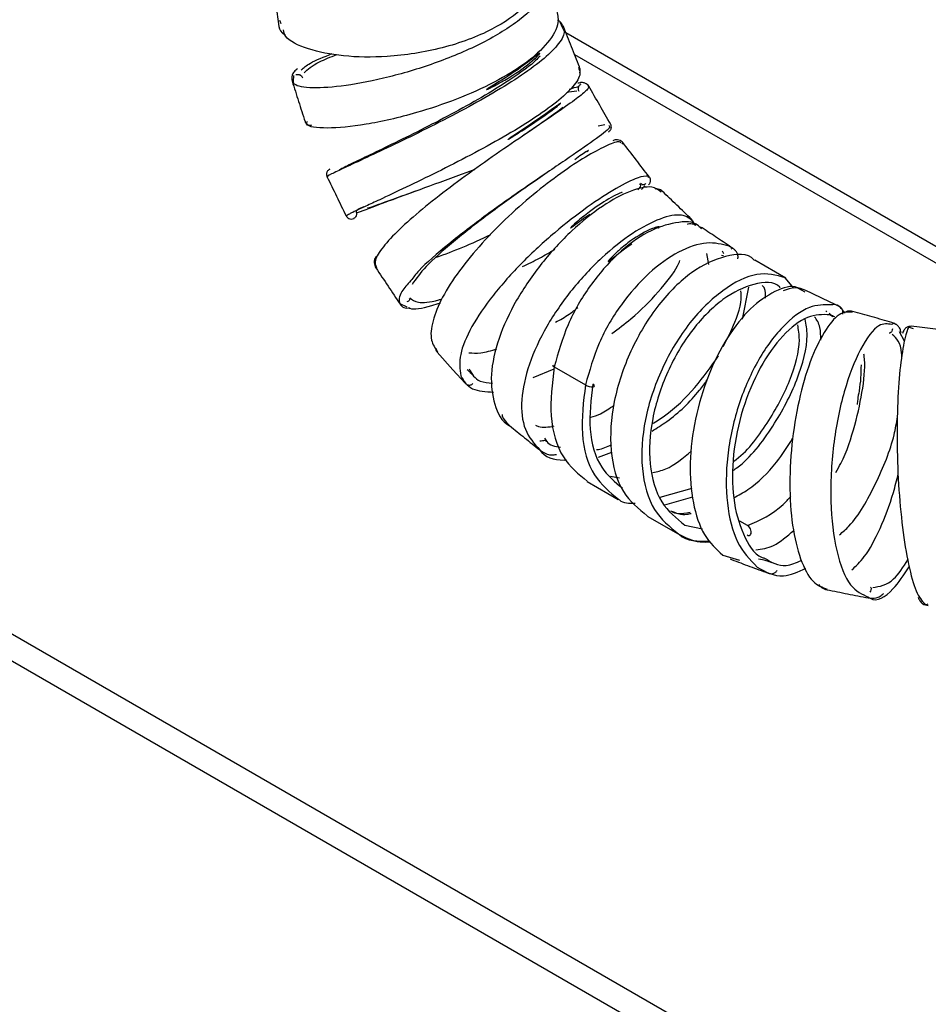
# Model space of a CAD drawing. Units: inches. Extents: x 0.3 to 21.8, y 0.2 to 16.9.
# Drawn here: x 16.7 to 17.2, y 7 to 7.6 of the extents above; entities that cross this region are included whole.
import ezdxf

# ---------------------------------------------------------------- set-up
doc = ezdxf.new("R2010")
doc.units = ezdxf.units.IN
doc.header["$MEASUREMENT"] = 0

msp = doc.modelspace()

# ---------------------------------------------------------------- linework, layer by layer
at = {"color": 7, "linetype": 'Continuous', "lineweight": 25}
for p, q in [((16.85227, 7.61645), (16.85155, 7.61841)), ((17.0208, 7.61765), (17.02229, 7.61448)), ((16.85323, 7.61087), (16.85473, 7.60977)), ((17.02448, 7.61112), (17.33163, 7.43381)), ((17.02977, 7.59792), (17.31775, 7.43167)), ((16.86003, 7.58394), (16.85991, 7.58521)), ((17.02504, 7.57498), (17.0263, 7.57532)), ((17.0263, 7.57532), (17.03119, 7.57582)), ((17.04403, 7.55471), (17.04811, 7.55555)), ((17.05925, 7.54368), (17.05843, 7.54416)), ((16.8816, 7.52834), (16.88111, 7.52801)), ((16.88037, 7.52412), (16.8807, 7.52421)), ((17.07027, 7.51626), (17.07236, 7.51848)), ((17.10284, 7.49467), (17.10062, 7.49817)), ((17.10656, 7.49237), (17.10481, 7.49413)), ((17.10706, 7.49291), (17.1053, 7.49364)), ((16.27315, 7.48746), (17.92307, 6.53498)), ((16.25901, 7.47929), (17.90893, 6.52682)), ((17.11911, 7.47906), (17.1199, 7.47753)), ((17.11103, 7.47076), (17.10979, 7.47753)), ((17.12002, 7.47612), (17.11881, 7.47628)), ((17.15772, 7.46253), (17.13887, 7.47342)), ((16.9099, 7.46887), (16.90997, 7.46826)), ((17.16251, 7.45655), (17.15721, 7.46282)), ((17.13141, 7.43778), (17.13523, 7.45717)), ((17.16931, 7.45408), (17.16488, 7.45655)), ((16.92401, 7.44721), (16.92824, 7.4452)), ((17.18191, 7.44271), (17.18254, 7.44223)), ((17.18605, 7.43905), (17.18431, 7.4404)), ((17.23498, 7.43182), (17.23243, 7.43273)), ((17.2294, 7.42449), (17.22644, 7.4301)), ((16.95525, 7.41775), (16.9552, 7.41781)), ((17.00482, 7.40241), (17.01747, 7.40768)), ((17.01754, 7.40881), (17.0364, 7.39792)), ((17.01155, 7.36576), (17.01292, 7.3638)), ((17.04439, 7.35428), (17.0523, 7.35726)), ((17.05156, 7.34279), (17.05695, 7.34163)), ((17.03738, 7.33956), (17.05624, 7.32867)), ((17.08169, 7.33007), (17.10099, 7.33541)), ((17.08444, 7.32529), (17.10141, 7.3301)), ((17.0737, 7.31859), (17.09255, 7.30771)), ((17.09651, 7.31313), (17.10722, 7.31083)), ((17.13453, 7.31275), (17.12989, 7.31543)), ((17.11946, 7.29496), (17.12954, 7.29186)), ((17.12401, 7.29268), (17.1248, 7.29221)), ((17.24236, 7.26479), (17.24384, 7.26542))]:
    msp.add_line(p, q, dxfattribs=at)
at = {"color": 7, "linetype": 'Continuous', "lineweight": 25, "flags": 128}
for points in [[(16.94669, 7.41777), (16.95622, 7.40715), (16.96363, 7.39889)], [(17.01653, 7.40979), (17.01681, 7.40935), (17.01754, 7.40881)], [(17.0364, 7.39792), (17.03747, 7.39742), (17.03871, 7.39704), (17.03993, 7.39683), (17.04095, 7.39683), (17.04161, 7.39704), (17.04181, 7.39742), (17.04152, 7.39792), (17.04079, 7.39846)], [(17.13418, 7.30712), (17.13485, 7.30686), (17.13563, 7.30687), (17.13602, 7.30706), (17.13635, 7.30741), (17.1366, 7.30793), (17.13671, 7.30858), (17.13668, 7.30931), (17.13651, 7.31006), (17.13624, 7.31076), (17.1359, 7.31137), (17.13518, 7.31226), (17.13452, 7.31275)]]:
    msp.add_lwpolyline(points, dxfattribs=at)
at = {"color": 7, "linetype": 'Continuous', "lineweight": 25}
for points, knots in [([(17.01202, 7.65607), (17.01204, 7.65158), (17.01208, 7.64136), (17.0006, 7.62629), (16.97976, 7.61183), (16.95018, 7.60092), (16.91776, 7.59594), (16.88909, 7.59636), (16.8679, 7.60092), (16.85494, 7.60682), (16.85392, 7.61143), (16.85362, 7.61277)], [0, 0, 0, 0, 0.092103, 0.209591, 0.326798, 0.464392, 0.601791, 0.718498, 0.835319, 0.952264, 1, 1, 1, 1]), ([(17.01425, 7.64755), (17.01374, 7.6429), (17.01273, 7.6336), (16.99765, 7.61864), (16.97498, 7.60464), (16.9468, 7.59267), (16.91733, 7.58376), (16.89037, 7.57845), (16.87023, 7.57716), (16.85878, 7.57904), (16.85965, 7.58246), (16.86003, 7.58394)], [0, 0, 0, 0, 0.113288, 0.226782, 0.340467, 0.454466, 0.568686, 0.683175, 0.797843, 0.912629, 1, 1, 1, 1]), ([(16.84719, 7.63994), (16.84778, 7.636), (16.84898, 7.62811), (16.85017, 7.62023), (16.85077, 7.61629)], [0, 0, 0, 0, 0.5, 1, 1, 1, 1]), ([(17.01882, 7.62486), (17.01943, 7.62238), (17.02094, 7.61619), (17.0144, 7.60504), (17.00109, 7.59262), (16.98172, 7.58085), (16.95861, 7.57054), (16.93136, 7.56138), (16.90235, 7.55476), (16.87902, 7.55276), (16.8669, 7.55412), (16.86791, 7.55697), (16.86815, 7.55762)], [0, 0, 0, 0, 0.066496, 0.166423, 0.26619, 0.365728, 0.465142, 0.564399, 0.696305, 0.828233, 0.960418, 1, 1, 1, 1]), ([(16.85077, 7.61629), (16.85101, 7.61434), (16.85127, 7.61227), (16.85312, 7.61094), (16.85323, 7.61087)], [0, 0, 0, 0, 0.9435082, 1, 1, 1, 1]), ([(17.02302, 7.61475), (17.02247, 7.61595), (17.02175, 7.61748), (17.01998, 7.61842), (17.01958, 7.61863)], [0, 0, 0, 0, 0.7783405, 1, 1, 1, 1]), ([(17.02229, 7.61448), (17.02279, 7.6137), (17.02442, 7.61113), (17.02088, 7.60473), (17.01223, 7.59571), (16.99824, 7.5854), (16.98073, 7.57448), (16.9608, 7.56344), (16.94022, 7.55287), (16.92054, 7.54329), (16.90345, 7.53525), (16.88998, 7.52903), (16.8822, 7.52533), (16.87898, 7.52373), (16.88025, 7.52408), (16.88037, 7.52412)], [0, 0, 0, 0, 0.037402, 0.123422, 0.209506, 0.29573, 0.382089, 0.468597, 0.555272, 0.642063, 0.729012, 0.816043, 0.903163, 0.990326, 1, 1, 1, 1]), ([(17.03281, 7.59034), (17.03118, 7.59441), (17.02792, 7.60255), (17.02465, 7.61068), (17.02302, 7.61475)], [0, 0, 0, 0, 0.5, 1, 1, 1, 1]), ([(16.86448, 7.5886), (16.86593, 7.58991), (16.86919, 7.59285), (16.87819, 7.59646), (16.88317, 7.59846)], [0, 0, 0, 0, 0.44568, 1, 1, 1, 1]), ([(16.86622, 7.58682), (16.86841, 7.58893), (16.87189, 7.59226), (16.88218, 7.59638), (16.88596, 7.59789)], [0, 0, 0, 0, 0.632919, 1, 1, 1, 1]), ([(17.00764, 7.59802), (17.00779, 7.59812), (17.008, 7.59828), (17.00828, 7.59846), (17.00843, 7.59854), (17.00852, 7.59859), (17.00858, 7.59861), (17.00863, 7.59862), (17.00866, 7.59862), (17.00869, 7.59861), (17.00872, 7.59857), (17.00864, 7.59832), (17.00776, 7.5972), (17.00339, 7.59293), (16.99536, 7.58704), (16.98597, 7.58145), (16.98093, 7.57872), (16.97831, 7.57741), (16.97708, 7.57682), (16.9766, 7.57665), (16.97652, 7.57663), (16.97649, 7.57663), (16.97647, 7.57664), (16.97648, 7.57665), (16.97653, 7.57671), (16.97688, 7.57698), (16.97865, 7.57809), (16.98604, 7.5825), (16.99675, 7.58942), (17.00434, 7.59541), (17.00764, 7.59802)], [0, 0, 0, 0, 0.006892, 0.010342, 0.01207, 0.012788, 0.013514, 0.013931, 0.01435, 0.014904, 0.015903, 0.019217, 0.034815, 0.096892, 0.315593, 0.423753, 0.477731, 0.504716, 0.518258, 0.519955, 0.520809, 0.521239, 0.52167, 0.522208, 0.523148, 0.526201, 0.540483, 0.59715, 0.824594, 1, 1, 1, 1]), ([(17.00891, 7.59697), (17.00808, 7.59604), (17.00472, 7.59233), (16.99405, 7.58465), (16.97825, 7.5745), (16.95992, 7.56417), (16.94106, 7.55428), (16.92304, 7.54531), (16.9073, 7.53772), (16.8953, 7.53197), (16.88829, 7.52853), (16.88744, 7.52789), (16.88715, 7.52766)], [0, 0, 0, 0, 0.03705, 0.149145, 0.261433, 0.373931, 0.486666, 0.599569, 0.712693, 0.825936, 0.939303, 1, 1, 1, 1]), ([(16.86213, 7.58912), (16.86141, 7.5886), (16.85998, 7.58756), (16.85847, 7.58462), (16.85874, 7.58288), (16.85892, 7.58172)], [0, 0, 0, 0, 0.253388, 0.50438, 1, 1, 1, 1]), ([(16.86116, 7.58569), (16.86143, 7.58576), (16.86195, 7.58589), (16.86275, 7.58586), (16.86347, 7.58567), (16.86423, 7.58527), (16.8649, 7.58463), (16.86516, 7.58402), (16.86527, 7.58374)], [0, 0, 0, 0, 0.1568983, 0.3095204, 0.4539576, 0.5875441, 0.8170391, 1, 1, 1, 1]), ([(17.03211, 7.59011), (17.03263, 7.5889), (17.03397, 7.58577), (17.02946, 7.57863), (17.01968, 7.56931), (17.00499, 7.55885), (16.98697, 7.54788), (16.96693, 7.53694), (16.94651, 7.52655), (16.92758, 7.51737), (16.9125, 7.5103), (16.90617, 7.50734), (16.90357, 7.50613)], [0, 0, 0, 0, 0.068659, 0.176313, 0.283741, 0.391016, 0.498097, 0.605039, 0.711884, 0.818661, 0.925482, 1, 1, 1, 1]), ([(17.03292, 7.58677), (17.03302, 7.58701), (17.03332, 7.58775), (17.03322, 7.58906), (17.03294, 7.58992), (17.03281, 7.59034)], [0, 0, 0, 0, 0.190307, 0.609686, 1, 1, 1, 1]), ([(16.85892, 7.58172), (16.86022, 7.57765), (16.86282, 7.56951), (16.86542, 7.56137), (16.86672, 7.5573)], [0, 0, 0, 0, 0.5, 1, 1, 1, 1]), ([(17.03842, 7.57874), (17.03783, 7.57943), (17.03695, 7.58047), (17.03412, 7.58109), (17.03252, 7.58068), (17.03173, 7.58048)], [0, 0, 0, 0, 0.497769, 0.750254, 1, 1, 1, 1]), ([(17.03263, 7.57543), (17.03249, 7.57573), (17.03218, 7.57638), (17.03212, 7.57739), (17.0323, 7.57828), (17.03262, 7.57898), (17.03311, 7.57963), (17.03355, 7.57994), (17.03378, 7.5801)], [0, 0, 0, 0, 0.189773, 0.421211, 0.553974, 0.696543, 0.846433, 1, 1, 1, 1]), ([(17.03758, 7.57917), (17.03813, 7.57874), (17.03923, 7.5779), (17.03343, 7.57287), (17.02616, 7.56753), (17.0197, 7.56311), (17.01811, 7.56202)], [0, 0, 0, 0, 0.300232, 0.600637, 0.901436, 1, 1, 1, 1]), ([(17.02664, 7.57692), (17.02862, 7.57755), (17.0312, 7.57837), (17.03223, 7.57847), (17.03247, 7.57849)], [0, 0, 0, 0, 0.767218, 1, 1, 1, 1]), ([(17.05168, 7.55556), (17.04947, 7.55942), (17.04505, 7.56715), (17.04063, 7.57488), (17.03842, 7.57874)], [0, 0, 0, 0, 0.5, 1, 1, 1, 1]), ([(17.02104, 7.56827), (17.02108, 7.56829), (17.02114, 7.56833), (17.02122, 7.56837), (17.02126, 7.5684), (17.0213, 7.56841), (17.02133, 7.56842), (17.02135, 7.56842), (17.02136, 7.5684), (17.02119, 7.5682), (17.02007, 7.56718), (17.01514, 7.5633), (17.00664, 7.55738), (16.99721, 7.55123), (16.99256, 7.54829), (16.99053, 7.54704), (16.98992, 7.54667), (16.98969, 7.54654), (16.98963, 7.54651), (16.9896, 7.54649), (16.98959, 7.54649), (16.98959, 7.5465), (16.98964, 7.54654), (16.98996, 7.54678), (16.99153, 7.54783), (16.99806, 7.55214), (17.00647, 7.55778), (17.01404, 7.56316), (17.01796, 7.56608), (17.0201, 7.5676), (17.02104, 7.56827)], [0, 0, 0, 0, 0.001677, 0.002249, 0.002826, 0.003238, 0.00365, 0.004275, 0.005494, 0.009977, 0.02777, 0.098812, 0.321852, 0.432155, 0.48723, 0.500988, 0.507894, 0.509186, 0.509731, 0.510282, 0.510765, 0.511286, 0.512179, 0.515003, 0.528068, 0.579886, 0.787599, 0.893635, 0.953227, 1, 1, 1, 1]), ([(17.01811, 7.56202), (17.01505, 7.55992), (17.00743, 7.55468), (16.99164, 7.544), (16.97298, 7.53104), (16.95428, 7.51742), (16.9372, 7.50406), (16.92316, 7.4917), (16.91338, 7.48118), (16.90832, 7.4731), (16.90939, 7.47022), (16.9099, 7.46887)], [0, 0, 0, 0, 0.078116, 0.194473, 0.311001, 0.427752, 0.544688, 0.661784, 0.779046, 0.896368, 1, 1, 1, 1]), ([(17.02278, 7.56584), (17.02141, 7.56479), (17.01715, 7.56153), (17.00868, 7.55569), (17.00126, 7.55053), (16.99911, 7.54903)], [0, 0, 0, 0, 0.250749, 0.782665, 1, 1, 1, 1]), ([(16.86672, 7.5573), (16.86683, 7.55701), (16.8671, 7.55637), (16.86779, 7.55571), (16.86855, 7.55529), (16.86927, 7.55509), (16.87007, 7.55504), (16.8706, 7.55516), (16.87087, 7.55523)], [0, 0, 0, 0, 0.180107, 0.408239, 0.541923, 0.687073, 0.84107, 1, 1, 1, 1]), ([(17.05048, 7.55496), (17.05086, 7.5546), (17.05188, 7.55363), (17.04242, 7.54644), (17.02504, 7.53444), (17.00171, 7.51868), (16.97638, 7.50087), (16.95313, 7.48304), (16.93678, 7.469), (16.93225, 7.46302), (16.93078, 7.46108)], [0, 0, 0, 0, 0.085077, 0.226978, 0.368506, 0.509776, 0.650737, 0.791612, 0.932446, 1, 1, 1, 1]), ([(17.05035, 7.55112), (17.05059, 7.55127), (17.05105, 7.55157), (17.05156, 7.55219), (17.05191, 7.55286), (17.05212, 7.55371), (17.05209, 7.55467), (17.05181, 7.55528), (17.05168, 7.55556)], [0, 0, 0, 0, 0.157049, 0.309074, 0.452525, 0.585117, 0.814015, 1, 1, 1, 1]), ([(17.05786, 7.5445), (17.05761, 7.54477), (17.05679, 7.54565), (17.05013, 7.54335), (17.03866, 7.53742), (17.02378, 7.52783), (17.00701, 7.51515), (16.98976, 7.50016), (16.97348, 7.48371), (16.95962, 7.46687), (16.94918, 7.45066), (16.94346, 7.43634), (16.94217, 7.42479), (16.94545, 7.42015), (16.94698, 7.41798)], [0, 0, 0, 0, 0.0368588, 0.1247969, 0.2128497, 0.3010297, 0.3893515, 0.4778488, 0.5664705, 0.6552658, 0.7441645, 0.8331756, 0.9222611, 1, 1, 1, 1]), ([(17.05901, 7.54455), (17.05837, 7.54517), (17.0574, 7.5461), (17.05482, 7.54642), (17.05355, 7.54587), (17.05291, 7.5456)], [0, 0, 0, 0, 0.486826, 0.740499, 1, 1, 1, 1]), ([(17.075, 7.52388), (17.07233, 7.52733), (17.067, 7.53421), (17.06167, 7.54111), (17.05901, 7.54455)], [0, 0, 0, 0, 0.5, 1, 1, 1, 1]), ([(17.03733, 7.53912), (17.03746, 7.53921), (17.03765, 7.53934), (17.03788, 7.5395), (17.03802, 7.5396), (17.0381, 7.53965), (17.03816, 7.5397), (17.03818, 7.53972), (17.03821, 7.53974), (17.03822, 7.53976), (17.03821, 7.53977), (17.03799, 7.53966), (17.03668, 7.53886), (17.03477, 7.53783), (17.03136, 7.53523), (17.02992, 7.53414)], [0, 0, 0, 0, 0.037938, 0.056926, 0.063764, 0.072439, 0.075314, 0.078214, 0.080766, 0.084635, 0.09222, 0.120269, 0.231597, 0.676124, 1, 1, 1, 1]), ([(16.88165, 7.52842), (16.8814, 7.52829), (16.88092, 7.52802), (16.88036, 7.52743), (16.87997, 7.52677), (16.8797, 7.52592), (16.87967, 7.52493), (16.87991, 7.52431), (16.88002, 7.52403)], [0, 0, 0, 0, 0.153584, 0.301935, 0.442216, 0.572803, 0.803277, 1, 1, 1, 1]), ([(16.90459, 7.50498), (16.90462, 7.50499), (16.90693, 7.50565), (16.91969, 7.51026), (16.94135, 7.51809), (16.95981, 7.52489), (16.96904, 7.52823), (16.96951, 7.5284)], [0, 0, 0, 0, 0.004294, 0.329539, 0.655735, 0.982413, 1, 1, 1, 1]), ([(16.88002, 7.52403), (16.88195, 7.52005), (16.8858, 7.51209), (16.88966, 7.50414), (16.89158, 7.50016)], [0, 0, 0, 0, 0.5, 1, 1, 1, 1]), ([(17.01192, 7.52553), (17.00805, 7.52284), (16.99741, 7.51547), (16.97714, 7.50095), (16.95584, 7.48436), (16.93893, 7.46927), (16.93392, 7.46217), (16.93153, 7.45878)], [0, 0, 0, 0, 0.127885, 0.350859, 0.57368, 0.796441, 1, 1, 1, 1]), ([(17.0744, 7.52424), (17.07265, 7.52424), (17.06912, 7.52425), (17.05556, 7.5175), (17.03798, 7.50619), (17.01778, 7.49048), (16.99764, 7.47198), (16.97992, 7.45211), (16.96678, 7.43285), (16.95942, 7.41555), (16.96043, 7.4075), (16.96094, 7.40347)], [0, 0, 0, 0, 0.110316, 0.221993, 0.333443, 0.444682, 0.555758, 0.66674, 0.777711, 0.888772, 1, 1, 1, 1]), ([(17.07443, 7.52351), (17.07466, 7.52391), (17.07491, 7.52434), (17.07443, 7.52425), (17.0744, 7.52424)], [0, 0, 0, 0, 0.931442, 1, 1, 1, 1]), ([(17.07451, 7.51899), (17.07471, 7.51918), (17.07511, 7.51957), (17.07551, 7.52029), (17.07573, 7.52104), (17.07579, 7.52197), (17.07558, 7.523), (17.07518, 7.5236), (17.075, 7.52388)], [0, 0, 0, 0, 0.15327, 0.30184, 0.442649, 0.573827, 0.804767, 1, 1, 1, 1]), ([(16.89788, 7.50212), (16.89827, 7.50225), (16.90091, 7.50309), (16.9131, 7.50763), (16.92741, 7.51299), (16.93351, 7.51528)], [0, 0, 0, 0, 0.090465, 0.612289, 1, 1, 1, 1]), ([(17.08226, 7.51462), (17.0806, 7.51591), (17.07678, 7.51887), (17.06401, 7.51604), (17.04694, 7.50695), (17.02795, 7.49185), (17.00959, 7.472), (16.99394, 7.4493), (16.9832, 7.42587), (16.97824, 7.40364), (16.98094, 7.38592), (16.98551, 7.37546), (16.99046, 7.37336), (16.99054, 7.37333)], [0, 0, 0, 0, 0.0779118, 0.1794674, 0.2811874, 0.3831046, 0.4852378, 0.5875753, 0.6901068, 0.7927903, 0.8955895, 0.99844, 1, 1, 1, 1]), ([(17.05834, 7.5141), (17.05836, 7.51412), (17.05841, 7.51415), (17.05846, 7.51421), (17.0585, 7.51425), (17.05852, 7.51428), (17.05853, 7.51431), (17.05854, 7.51434), (17.05848, 7.51438), (17.05807, 7.51431), (17.05604, 7.51354), (17.05021, 7.51053), (17.04154, 7.50488), (17.03324, 7.49831), (17.02911, 7.49477), (17.02768, 7.49329), (17.02752, 7.49311), (17.02745, 7.493), (17.02743, 7.49297), (17.02742, 7.49294), (17.02743, 7.49293), (17.02746, 7.49293), (17.02757, 7.49297), (17.02809, 7.49331), (17.03026, 7.49494), (17.0342, 7.49811), (17.03744, 7.50024), (17.03913, 7.50134)], [0, 0, 0, 0, 0.0015529, 0.0026568, 0.0033385, 0.0040264, 0.004616, 0.0055716, 0.0079573, 0.0167894, 0.0518558, 0.1921431, 0.4737887, 0.6416291, 0.7255399, 0.7303223, 0.7351418, 0.7360034, 0.7368736, 0.7374699, 0.7380657, 0.7389768, 0.7407723, 0.7476186, 0.7747364, 0.882717, 1, 1, 1, 1]), ([(17.06809, 7.51595), (17.06835, 7.51621), (17.07066, 7.51852), (17.06989, 7.51902), (17.0692, 7.51946)], [0, 0, 0, 0, 0.113798, 1, 1, 1, 1]), ([(17.07299, 7.51978), (17.07267, 7.51949), (17.07205, 7.51891), (17.07053, 7.51896), (17.07004, 7.51947), (17.06973, 7.5198)], [0, 0, 0, 0, 0.262737, 0.518475, 1, 1, 1, 1]), ([(17.08283, 7.51516), (17.08251, 7.51543), (17.08184, 7.51601), (17.08041, 7.51653), (17.0792, 7.51671), (17.07867, 7.51648), (17.07864, 7.51647)], [0, 0, 0, 0, 0.297392, 0.623108, 0.983336, 1, 1, 1, 1]), ([(17.10062, 7.49817), (17.09765, 7.501), (17.09173, 7.50666), (17.0858, 7.51232), (17.08283, 7.51516)], [0, 0, 0, 0, 0.5, 1, 1, 1, 1]), ([(16.90357, 7.50613), (16.90231, 7.50554), (16.89691, 7.50302), (16.89209, 7.50069), (16.8919, 7.50033), (16.89181, 7.50014)], [0, 0, 0, 0, 0.131234, 0.565518, 1, 1, 1, 1]), ([(16.89758, 7.50307), (16.8977, 7.50277), (16.89795, 7.50215), (16.89796, 7.5009), (16.89751, 7.49979), (16.89682, 7.499), (16.89636, 7.49873), (16.89613, 7.49859)], [0, 0, 0, 0, 0.206627, 0.443775, 0.711885, 0.854976, 1, 1, 1, 1]), ([(16.90224, 7.50579), (16.90094, 7.50513), (16.89783, 7.50356), (16.898, 7.50339), (16.8981, 7.50329)], [0, 0, 0, 0, 0.42043, 1, 1, 1, 1]), ([(16.89158, 7.50016), (16.89174, 7.49989), (16.89207, 7.49933), (16.8931, 7.49856), (16.89466, 7.49811), (16.89584, 7.49845), (16.89643, 7.49862)], [0, 0, 0, 0, 0.234035, 0.480653, 0.738744, 1, 1, 1, 1]), ([(17.10181, 7.49662), (17.09975, 7.49839), (17.09562, 7.50196), (17.08213, 7.49937), (17.06508, 7.49044), (17.04616, 7.47559), (17.02785, 7.45596), (17.01226, 7.4335), (17.0015, 7.4102), (16.99682, 7.38847), (16.9987, 7.36997), (17.0054, 7.36238), (17.00874, 7.3586)], [0, 0, 0, 0, 0.0994, 0.200015, 0.300416, 0.400623, 0.500667, 0.600603, 0.700508, 0.80046, 0.900548, 1, 1, 1, 1]), ([(17.10481, 7.49413), (17.10478, 7.49417), (17.10177, 7.49722), (17.09094, 7.49671), (17.0742, 7.49154), (17.05572, 7.47797), (17.03879, 7.45858), (17.02473, 7.43464), (17.01994, 7.41743), (17.01754, 7.40881)], [0, 0, 0, 0, 0.0021607, 0.1677184, 0.3335192, 0.4996325, 0.6660847, 0.8328223, 1, 1, 1, 1]), ([(17.0803, 7.49279), (17.08043, 7.49287), (17.08062, 7.49299), (17.08083, 7.49315), (17.08095, 7.49325), (17.08101, 7.49331), (17.08105, 7.49336), (17.08107, 7.4934), (17.08108, 7.49344), (17.08108, 7.49348), (17.08105, 7.49354), (17.08079, 7.49362), (17.07946, 7.49343), (17.07405, 7.49165), (17.06605, 7.48706), (17.05762, 7.48035), (17.05335, 7.47636), (17.05119, 7.47404), (17.05054, 7.47327), (17.05027, 7.47289), (17.05019, 7.47274), (17.05016, 7.47268), (17.05015, 7.47263), (17.05016, 7.47261), (17.05017, 7.47259), (17.05022, 7.47258), (17.05042, 7.47266), (17.05124, 7.47323), (17.0545, 7.47588), (17.05908, 7.47972), (17.06296, 7.48228), (17.06438, 7.48321)], [0, 0, 0, 0, 0.008085, 0.012132, 0.013618, 0.015112, 0.015787, 0.016468, 0.017075, 0.017813, 0.019126, 0.023411, 0.043437, 0.123117, 0.408939, 0.550264, 0.65218, 0.677616, 0.690344, 0.695516, 0.696934, 0.69784, 0.698467, 0.6991, 0.699645, 0.700579, 0.703036, 0.71296, 0.752268, 0.909111, 1, 1, 1, 1]), ([(17.10349, 7.4944), (17.10294, 7.49467), (17.10152, 7.49536), (17.0994, 7.49546), (17.09821, 7.49514), (17.098, 7.49508)], [0, 0, 0, 0, 0.344775, 0.884558, 1, 1, 1, 1]), ([(17.12559, 7.48058), (17.1225, 7.48263), (17.11633, 7.48674), (17.11015, 7.49085), (17.10706, 7.49291)], [0, 0, 0, 0, 0.5, 1, 1, 1, 1]), ([(16.94624, 7.4752), (16.95143, 7.47706), (16.96166, 7.48073), (16.97341, 7.48629), (16.9792, 7.48904)], [0, 0, 0, 0, 0.506402, 1, 1, 1, 1]), ([(17.12337, 7.48181), (17.11905, 7.48299), (17.11038, 7.48536), (17.09289, 7.47938), (17.07464, 7.46639), (17.05765, 7.44718), (17.0436, 7.42353), (17.0388, 7.40646), (17.0364, 7.39792)], [0, 0, 0, 0, 0.166034, 0.333374, 0.500373, 0.667081, 0.833556, 1, 1, 1, 1]), ([(16.99835, 7.46957), (17.0018, 7.47122), (17.00851, 7.47444), (17.01478, 7.47816), (17.01783, 7.47998)], [0, 0, 0, 0, 0.513973, 1, 1, 1, 1]), ([(17.12517, 7.48006), (17.12476, 7.48085), (17.12433, 7.48168), (17.12341, 7.4818), (17.12337, 7.48181)], [0, 0, 0, 0, 0.950006, 1, 1, 1, 1]), ([(17.12863, 7.47417), (17.1287, 7.47484), (17.12883, 7.47614), (17.1281, 7.4781), (17.12694, 7.47959), (17.12603, 7.48026), (17.12559, 7.48058)], [0, 0, 0, 0, 0.272646, 0.530986, 0.772212, 1, 1, 1, 1]), ([(16.90989, 7.47583), (16.90948, 7.47522), (16.90866, 7.474), (16.90837, 7.47116), (16.90912, 7.46968), (16.90962, 7.46871)], [0, 0, 0, 0, 0.252906, 0.507444, 1, 1, 1, 1]), ([(17.13874, 7.47324), (17.13861, 7.4734), (17.13483, 7.47798), (17.12124, 7.47688), (17.10103, 7.46784), (17.07981, 7.44726), (17.06301, 7.41928), (17.05242, 7.38763), (17.05051, 7.35728), (17.0575, 7.33184), (17.06853, 7.32301), (17.07382, 7.31877)], [0, 0, 0, 0, 0.004465, 0.130728, 0.256991, 0.379266, 0.50665, 0.630728, 0.754807, 0.882191, 1, 1, 1, 1]), ([(17.05238, 7.42898), (17.05633, 7.43191), (17.06707, 7.43988), (17.08087, 7.4543), (17.09099, 7.46676), (17.09312, 7.4721), (17.09355, 7.47316)], [0, 0, 0, 0, 0.205531, 0.558847, 0.911981, 1, 1, 1, 1]), ([(16.90962, 7.46871), (16.91206, 7.46505), (16.91695, 7.45772), (16.92184, 7.45039), (16.92428, 7.44673)], [0, 0, 0, 0, 0.5, 1, 1, 1, 1]), ([(16.93078, 7.46108), (16.9287, 7.45873), (16.92307, 7.45238), (16.92365, 7.44921), (16.92401, 7.44721)], [0, 0, 0, 0, 0.3687809, 1, 1, 1, 1]), ([(17.15721, 7.46282), (17.15176, 7.46431), (17.14088, 7.46728), (17.11968, 7.45662), (17.09872, 7.43647), (17.08185, 7.40837), (17.07128, 7.37675), (17.06937, 7.34639), (17.07636, 7.32096), (17.08738, 7.31213), (17.09268, 7.30788)], [0, 0, 0, 0, 0.126829, 0.253658, 0.376481, 0.504437, 0.629072, 0.753707, 0.881662, 1, 1, 1, 1]), ([(17.15427, 7.4566), (17.15416, 7.45674), (17.15073, 7.46092), (17.13837, 7.45983), (17.11996, 7.45141), (17.10061, 7.43238), (17.08535, 7.40653), (17.07578, 7.3773), (17.07419, 7.34926), (17.08093, 7.32552), (17.09139, 7.3172), (17.09651, 7.31313)], [0, 0, 0, 0, 0.004426, 0.130135, 0.255843, 0.377567, 0.504396, 0.627921, 0.751447, 0.878276, 1, 1, 1, 1]), ([(17.16488, 7.45655), (17.16483, 7.45657), (17.16115, 7.45864), (17.15096, 7.45508), (17.13626, 7.4454), (17.12195, 7.42722), (17.11014, 7.40392), (17.10221, 7.37734), (17.09889, 7.35035), (17.1009, 7.32597), (17.10754, 7.30582), (17.11549, 7.29858), (17.11946, 7.29496)], [0, 0, 0, 0, 0.001404, 0.112256, 0.223274, 0.334419, 0.445623, 0.556818, 0.667921, 0.778856, 0.889564, 1, 1, 1, 1]), ([(17.1197, 7.42108), (17.12226, 7.426), (17.12825, 7.43753), (17.13136, 7.44949), (17.13041, 7.45444), (17.13035, 7.45477)], [0, 0, 0, 0, 0.409636, 0.959734, 1, 1, 1, 1]), ([(17.14541, 7.45039), (17.14545, 7.45263), (17.1455, 7.45604), (17.14381, 7.45762), (17.14323, 7.45816)], [0, 0, 0, 0, 0.659305, 1, 1, 1, 1]), ([(17.16974, 7.45506), (17.16757, 7.4559), (17.16322, 7.45759), (17.15845, 7.45576), (17.15606, 7.45485)], [0, 0, 0, 0, 0.498752, 1, 1, 1, 1]), ([(17.18999, 7.44537), (17.18661, 7.44699), (17.17986, 7.45022), (17.17311, 7.45345), (17.16974, 7.45506)], [0, 0, 0, 0, 0.5, 1, 1, 1, 1]), ([(16.92983, 7.45043), (16.92994, 7.45017), (16.93011, 7.44978), (16.92947, 7.44858), (16.92866, 7.4483), (16.92823, 7.44816)], [0, 0, 0, 0, 0.4738812, 0.728859, 1, 1, 1, 1]), ([(16.93009, 7.45062), (16.9315, 7.44956), (16.93447, 7.44731), (16.9424, 7.44777), (16.94893, 7.4498), (16.94957, 7.45)], [0, 0, 0, 0, 0.4498794, 0.9460471, 1, 1, 1, 1]), ([(16.92428, 7.44673), (16.92454, 7.44638), (16.92508, 7.44567), (16.92639, 7.44477), (16.92815, 7.44426), (16.92936, 7.44458), (16.92997, 7.44474)], [0, 0, 0, 0, 0.231706, 0.477602, 0.73665, 1, 1, 1, 1]), ([(16.92942, 7.44464), (16.92965, 7.44452), (16.93184, 7.44335), (16.9387, 7.44439), (16.94686, 7.44706), (16.94862, 7.44764)], [0, 0, 0, 0, 0.087096, 0.803002, 1, 1, 1, 1]), ([(17.01824, 7.43585), (17.02107, 7.43738), (17.02579, 7.43993), (17.03011, 7.4434), (17.03184, 7.44479)], [0, 0, 0, 0, 0.598913, 1, 1, 1, 1]), ([(17.18509, 7.44631), (17.18079, 7.4464), (17.17161, 7.44658), (17.15528, 7.43406), (17.13987, 7.41282), (17.12794, 7.3851), (17.12139, 7.35466), (17.12128, 7.32573), (17.12729, 7.30115), (17.1359, 7.29217), (17.14021, 7.28768)], [0, 0, 0, 0, 0.111029, 0.237187, 0.363561, 0.490192, 0.617224, 0.744543, 0.872197, 1, 1, 1, 1]), ([(17.19331, 7.44159), (17.19146, 7.44406), (17.18923, 7.44704), (17.1857, 7.44642), (17.18509, 7.44631)], [0, 0, 0, 0, 0.827059, 1, 1, 1, 1]), ([(17.19204, 7.44065), (17.19211, 7.44092), (17.19225, 7.44147), (17.19223, 7.44232), (17.19206, 7.4431), (17.19167, 7.44397), (17.19099, 7.4448), (17.1903, 7.44519), (17.18999, 7.44537)], [0, 0, 0, 0, 0.154921, 0.305014, 0.446989, 0.578789, 0.808815, 1, 1, 1, 1]), ([(17.19806, 7.4424), (17.19761, 7.4425), (17.19668, 7.44272), (17.19502, 7.44254), (17.19365, 7.44203), (17.19316, 7.44143), (17.19304, 7.44129)], [0, 0, 0, 0, 0.283939, 0.583805, 0.904031, 1, 1, 1, 1]), ([(17.22188, 7.43572), (17.21791, 7.43684), (17.20997, 7.43906), (17.20203, 7.44129), (17.19806, 7.4424)], [0, 0, 0, 0, 0.5, 1, 1, 1, 1]), ([(17.18431, 7.4404), (17.17989, 7.4405), (17.17105, 7.44071), (17.15563, 7.4288), (17.14165, 7.40914), (17.13087, 7.38355), (17.12508, 7.35557), (17.12505, 7.32853), (17.13127, 7.30714), (17.13854, 7.29493), (17.14413, 7.29326), (17.14471, 7.29308)], [0, 0, 0, 0, 0.122375, 0.244817, 0.367486, 0.490425, 0.613781, 0.737442, 0.861451, 0.985622, 1, 1, 1, 1]), ([(17.12606, 7.3464), (17.12673, 7.34687), (17.1358, 7.35314), (17.15067, 7.37272), (17.16536, 7.40074), (17.17176, 7.42459), (17.16995, 7.43459), (17.16939, 7.43769)], [0, 0, 0, 0, 0.023063, 0.31154, 0.592532, 0.873523, 1, 1, 1, 1]), ([(17.19798, 7.4419), (17.1957, 7.44211), (17.19079, 7.44255), (17.18191, 7.43259), (17.17315, 7.41549), (17.16595, 7.39211), (17.16117, 7.36533), (17.15955, 7.33778), (17.16119, 7.31223), (17.16616, 7.29176), (17.17345, 7.27774), (17.17973, 7.27544), (17.18269, 7.27436)], [0, 0, 0, 0, 0.088618, 0.191156, 0.29382, 0.396562, 0.499314, 0.602006, 0.704566, 0.806928, 0.909053, 1, 1, 1, 1]), ([(17.17874, 7.42502), (17.17873, 7.42773), (17.17871, 7.43384), (17.17634, 7.4373), (17.17502, 7.43922)], [0, 0, 0, 0, 0.444637, 1, 1, 1, 1]), ([(17.18381, 7.44127), (17.18412, 7.44102), (17.18534, 7.44006), (17.18635, 7.43966), (17.18711, 7.43936)], [0, 0, 0, 0, 0.2503773, 1, 1, 1, 1]), ([(17.12605, 7.35163), (17.1261, 7.35167), (17.13392, 7.35709), (17.14717, 7.37461), (17.16089, 7.4002), (17.16692, 7.42216), (17.16533, 7.43136), (17.16483, 7.43426)], [0, 0, 0, 0, 0.001937, 0.295824, 0.582057, 0.86829, 1, 1, 1, 1]), ([(17.22169, 7.43449), (17.2192, 7.43489), (17.21347, 7.43583), (17.20254, 7.42091), (17.19243, 7.39502), (17.18574, 7.36162), (17.18404, 7.32668), (17.18773, 7.29628), (17.19588, 7.27468), (17.20386, 7.27121), (17.20766, 7.26955)], [0, 0, 0, 0, 0.099407, 0.228901, 0.358557, 0.488616, 0.619075, 0.749875, 0.881009, 1, 1, 1, 1]), ([(17.22215, 7.43192), (17.2221, 7.43141), (17.222, 7.43041), (17.22096, 7.42929), (17.22042, 7.4293), (17.22008, 7.42931)], [0, 0, 0, 0, 0.273899, 0.535463, 1, 1, 1, 1]), ([(17.22417, 7.43442), (17.22412, 7.43452), (17.22358, 7.43563), (17.22258, 7.43503), (17.22169, 7.43449)], [0, 0, 0, 0, 0.095326, 1, 1, 1, 1]), ([(17.22738, 7.42952), (17.22722, 7.43032), (17.2269, 7.43189), (17.22492, 7.43451), (17.22309, 7.43524), (17.22188, 7.43572)], [0, 0, 0, 0, 0.256531, 0.509186, 1, 1, 1, 1]), ([(17.23243, 7.43273), (17.23242, 7.43273), (17.23153, 7.43308), (17.22938, 7.42579), (17.22683, 7.41064), (17.22511, 7.38818), (17.22475, 7.36181), (17.22584, 7.33405), (17.22844, 7.30784), (17.23228, 7.28598), (17.23706, 7.27019), (17.2406, 7.26659), (17.24236, 7.26479)], [0, 0, 0, 0, 0.0024652, 0.1132845, 0.2242634, 0.3353401, 0.4464552, 0.5575285, 0.6684821, 0.7792445, 0.889757, 1, 1, 1, 1]), ([(17.23356, 7.43342), (17.23264, 7.43337), (17.23124, 7.4333), (17.2291, 7.43138), (17.22857, 7.42987), (17.2283, 7.42911)], [0, 0, 0, 0, 0.493932, 0.745746, 1, 1, 1, 1]), ([(17.25957, 7.43016), (17.25523, 7.4307), (17.24657, 7.43179), (17.2379, 7.43288), (17.23356, 7.43342)], [0, 0, 0, 0, 0.5, 1, 1, 1, 1]), ([(17.2278, 7.4146), (17.22779, 7.41546), (17.22762, 7.42365), (17.22465, 7.42615), (17.22199, 7.42839)], [0, 0, 0, 0, 0.104149, 1, 1, 1, 1]), ([(16.94587, 7.42012), (16.94586, 7.41998), (16.94583, 7.41944), (16.94608, 7.41859), (16.9465, 7.41802), (16.94669, 7.41777)], [0, 0, 0, 0, 0.1654563, 0.6305616, 1, 1, 1, 1]), ([(16.96591, 7.4174), (16.96817, 7.4172), (16.97287, 7.41677), (16.97941, 7.41871), (16.9828, 7.41972)], [0, 0, 0, 0, 0.481889, 1, 1, 1, 1]), ([(17.07693, 7.37449), (17.07939, 7.376), (17.08861, 7.38164), (17.10324, 7.39607), (17.1124, 7.40911), (17.11693, 7.41557)], [0, 0, 0, 0, 0.155081, 0.582178, 1, 1, 1, 1]), ([(17.18793, 7.345), (17.18895, 7.34679), (17.19395, 7.35564), (17.1999, 7.374), (17.20465, 7.39618), (17.2059, 7.41112), (17.20492, 7.41607), (17.20483, 7.41652)], [0, 0, 0, 0, 0.0757206, 0.373335, 0.6714124, 0.9700941, 1, 1, 1, 1]), ([(16.96859, 7.40334), (16.96813, 7.40392), (16.96721, 7.4051), (16.96561, 7.40644), (16.96479, 7.40712)], [0, 0, 0, 0, 0.488474, 1, 1, 1, 1]), ([(16.96608, 7.40758), (16.96771, 7.40458), (16.97029, 7.39982), (16.97748, 7.39923), (16.98014, 7.39901)], [0, 0, 0, 0, 0.6299643, 1, 1, 1, 1]), ([(17.01754, 7.40881), (17.01631, 7.39869), (17.0138, 7.37818), (17.02128, 7.35282), (17.03224, 7.34398), (17.03751, 7.33973)], [0, 0, 0, 0, 0.336008, 0.680969, 1, 1, 1, 1]), ([(17.20313, 7.41009), (17.20312, 7.40752), (17.2031, 7.40255), (17.20213, 7.39527), (17.20118, 7.38977), (17.20085, 7.38711), (17.20073, 7.38611)], [0, 0, 0, 0, 0.349462, 0.674291, 0.878201, 1, 1, 1, 1]), ([(16.96094, 7.40347), (16.96278, 7.40036), (16.96636, 7.39432), (16.97607, 7.39385), (16.98077, 7.39361)], [0, 0, 0, 0, 0.516629, 1, 1, 1, 1]), ([(17.07668, 7.36999), (17.07967, 7.37185), (17.08993, 7.37824), (17.10189, 7.3896), (17.10856, 7.39893), (17.1101, 7.40109)], [0, 0, 0, 0, 0.239859, 0.824078, 1, 1, 1, 1]), ([(16.96363, 7.39889), (16.96385, 7.39868), (16.96436, 7.3982), (16.96525, 7.39788), (16.96612, 7.39781), (16.96687, 7.39792), (16.96762, 7.3982), (16.96805, 7.39853), (16.96827, 7.3987)], [0, 0, 0, 0, 0.180976, 0.409642, 0.54335, 0.688298, 0.841826, 1, 1, 1, 1]), ([(17.0364, 7.39792), (17.03516, 7.3878), (17.03266, 7.36729), (17.04013, 7.34193), (17.0511, 7.33309), (17.05637, 7.32884)], [0, 0, 0, 0, 0.335991, 0.680934, 1, 1, 1, 1]), ([(17.04079, 7.39846), (17.03971, 7.38913), (17.03753, 7.3702), (17.04438, 7.34719), (17.05421, 7.33923), (17.05875, 7.33555)], [0, 0, 0, 0, 0.343636, 0.696461, 1, 1, 1, 1]), ([(17.03966, 7.37837), (17.0416, 7.37895), (17.04623, 7.38034), (17.05097, 7.3837), (17.05372, 7.38566)], [0, 0, 0, 0, 0.41893, 1, 1, 1, 1]), ([(16.98592, 7.37992), (16.98592, 7.37992), (16.98601, 7.37899), (16.98736, 7.3763), (16.98925, 7.37448), (16.9905, 7.37327)], [0, 0, 0, 0, 0.0029503, 0.3424701, 1, 1, 1, 1]), ([(17.19017, 7.30726), (17.19209, 7.30892), (17.20039, 7.31612), (17.21243, 7.33788), (17.22252, 7.36209), (17.22463, 7.37496), (17.22522, 7.37856)], [0, 0, 0, 0, 0.112088, 0.484261, 0.855347, 1, 1, 1, 1]), ([(16.9905, 7.37327), (16.99353, 7.37083), (16.9996, 7.36593), (17.00567, 7.36103), (17.0087, 7.35858)], [0, 0, 0, 0, 0.5, 1, 1, 1, 1]), ([(17.00609, 7.37358), (17.00673, 7.37326), (17.00972, 7.37176), (17.01409, 7.37249), (17.01752, 7.37306)], [0, 0, 0, 0, 0.213667, 1, 1, 1, 1]), ([(17.12609, 7.32966), (17.12898, 7.33118), (17.13827, 7.33607), (17.15115, 7.34881), (17.15866, 7.3607), (17.16177, 7.36561)], [0, 0, 0, 0, 0.209753, 0.673808, 1, 1, 1, 1]), ([(17.01288, 7.36377), (17.01251, 7.36401), (17.01194, 7.36438), (17.01058, 7.36396), (17.00936, 7.3639), (17.00873, 7.36387)], [0, 0, 0, 0, 0.4744254, 0.7292282, 1, 1, 1, 1]), ([(17.01292, 7.3638), (17.01294, 7.36376), (17.01464, 7.36131), (17.01801, 7.36076), (17.02134, 7.36022)], [0, 0, 0, 0, 0.015282, 1, 1, 1, 1]), ([(17.043, 7.35884), (17.0434, 7.35885), (17.04615, 7.35891), (17.04943, 7.3605), (17.05222, 7.36186)], [0, 0, 0, 0, 0.146471, 1, 1, 1, 1]), ([(17.0087, 7.35858), (17.01013, 7.35759), (17.01231, 7.35609), (17.01612, 7.35537), (17.01791, 7.35569), (17.01881, 7.35585)], [0, 0, 0, 0, 0.492274, 0.746967, 1, 1, 1, 1]), ([(17.00874, 7.3586), (17.00876, 7.35857), (17.0117, 7.35431), (17.01757, 7.35209), (17.02437, 7.35252), (17.02484, 7.35255)], [0, 0, 0, 0, 0.00764, 0.931636, 1, 1, 1, 1]), ([(17.07717, 7.34492), (17.07979, 7.34547), (17.08769, 7.34712), (17.09546, 7.35362), (17.10065, 7.35797)], [0, 0, 0, 0, 0.330744, 1, 1, 1, 1]), ([(17.19754, 7.28601), (17.20009, 7.28836), (17.20607, 7.29386), (17.2148, 7.31047), (17.22181, 7.32845), (17.22475, 7.34033), (17.22569, 7.34415)], [0, 0, 0, 0, 0.232076, 0.542625, 0.853077, 1, 1, 1, 1]), ([(17.13448, 7.31278), (17.14203, 7.31612), (17.15135, 7.32024), (17.15913, 7.3287), (17.16061, 7.3303)], [0, 0, 0, 0, 0.809954, 1, 1, 1, 1]), ([(17.05637, 7.32884), (17.05655, 7.32866), (17.05893, 7.32615), (17.0628, 7.32622), (17.06639, 7.32629)], [0, 0, 0, 0, 0.075103, 1, 1, 1, 1]), ([(17.08788, 7.32182), (17.09104, 7.32045), (17.09484, 7.31879), (17.09952, 7.31999), (17.10032, 7.32019)], [0, 0, 0, 0, 0.829268, 1, 1, 1, 1]), ([(17.09976, 7.32081), (17.09718, 7.32022), (17.09315, 7.31929), (17.0899, 7.32052), (17.08873, 7.32097)], [0, 0, 0, 0, 0.639117, 1, 1, 1, 1]), ([(17.09256, 7.30771), (17.09677, 7.30561), (17.1027, 7.30265), (17.10992, 7.30284), (17.11201, 7.3029)], [0, 0, 0, 0, 0.710362, 1, 1, 1, 1]), ([(17.09268, 7.30788), (17.09286, 7.3077), (17.09731, 7.30309), (17.10454, 7.30329), (17.11148, 7.30347)], [0, 0, 0, 0, 0.040617, 1, 1, 1, 1]), ([(17.13958, 7.29804), (17.14309, 7.29854), (17.15063, 7.29961), (17.15838, 7.30628), (17.16252, 7.30984)], [0, 0, 0, 0, 0.466014, 1, 1, 1, 1]), ([(17.1248, 7.29221), (17.12848, 7.29085), (17.13585, 7.28811), (17.14321, 7.28537), (17.14689, 7.28401)], [0, 0, 0, 0, 0.5, 1, 1, 1, 1]), ([(17.14021, 7.28768), (17.1453, 7.28481), (17.15419, 7.27981), (17.16512, 7.28483), (17.1698, 7.28698)], [0, 0, 0, 0, 0.572149, 1, 1, 1, 1]), ([(17.14921, 7.29025), (17.1481, 7.29071), (17.14583, 7.29164), (17.14268, 7.29218), (17.14107, 7.29246)], [0, 0, 0, 0, 0.487075, 1, 1, 1, 1]), ([(17.14471, 7.29308), (17.14889, 7.29066), (17.15566, 7.28675), (17.16397, 7.29038), (17.16714, 7.29176)], [0, 0, 0, 0, 0.618271, 1, 1, 1, 1]), ([(17.20766, 7.26955), (17.20802, 7.26928), (17.21233, 7.26614), (17.22138, 7.27144), (17.22906, 7.28301), (17.23228, 7.28787)], [0, 0, 0, 0, 0.051391, 0.602294, 1, 1, 1, 1]), ([(17.21019, 7.27541), (17.21443, 7.27596), (17.22158, 7.27687), (17.22865, 7.28768), (17.23154, 7.29209)], [0, 0, 0, 0, 0.592046, 1, 1, 1, 1]), ([(17.14689, 7.28401), (17.14729, 7.28388), (17.14815, 7.28362), (17.14964, 7.28366), (17.15091, 7.28416), (17.15182, 7.28488), (17.15216, 7.28535), (17.15233, 7.28559)], [0, 0, 0, 0, 0.203774, 0.440301, 0.709666, 0.853873, 1, 1, 1, 1]), ([(17.17776, 7.27711), (17.17778, 7.27706), (17.17805, 7.27636), (17.17922, 7.27535), (17.18089, 7.27437), (17.18201, 7.27409), (17.18257, 7.27396)], [0, 0, 0, 0, 0.029948, 0.366869, 0.690809, 1, 1, 1, 1]), ([(17.18257, 7.27396), (17.18673, 7.27313), (17.19505, 7.27147), (17.20338, 7.2698), (17.20754, 7.26897)], [0, 0, 0, 0, 0.5, 1, 1, 1, 1]), ([(17.20754, 7.26897), (17.20909, 7.26881), (17.21143, 7.26856), (17.21484, 7.26988), (17.2161, 7.27112), (17.21672, 7.27174)], [0, 0, 0, 0, 0.495836, 0.749303, 1, 1, 1, 1]), ([(17.20884, 7.27551), (17.20898, 7.2754), (17.2092, 7.27523), (17.20929, 7.27383), (17.20876, 7.27298), (17.20849, 7.27254)], [0, 0, 0, 0, 0.459813, 0.718912, 1, 1, 1, 1]), ([(17.23769, 7.2695), (17.23799, 7.26871), (17.23859, 7.26712), (17.24092, 7.26491), (17.24268, 7.26459), (17.24385, 7.26437)], [0, 0, 0, 0, 0.2499616, 0.5030988, 1, 1, 1, 1])]:
    msp.add_open_spline(points, degree=3, knots=knots, dxfattribs=at)

doc.saveas('drawing.dxf')
